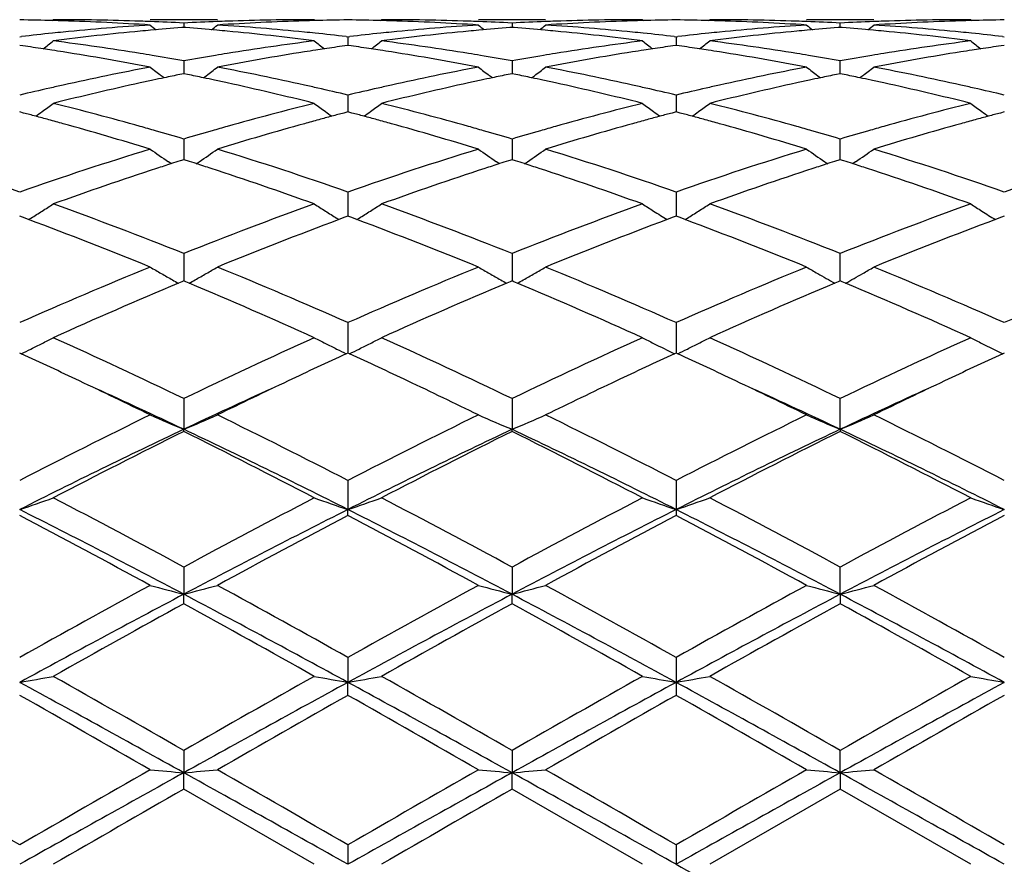
# Model space of a CAD drawing. Units: inches. Extents: x 7.8 to 14.3, y 2.51 to 12.45.
# Drawn here: x 11.72 to 12.01, y 9.37 to 9.62 of the extents above; entities that cross this region are included whole.
import ezdxf

# ---------------------------------------------------------------- set-up
doc = ezdxf.new("R2010")
doc.units = ezdxf.units.IN
doc.header["$LTSCALE"] = 1.21
doc.header["$MEASUREMENT"] = 0
doc.layers.get('0').update_dxf_attribs({"linetype": 'CONTINUOUS'})

msp = doc.modelspace()

# ---------------------------------------------------------------- linework, layer by layer
at = {"color": 7, "linetype": 'CONTINUOUS'}
for p, q in [((11.7251010053, 9.6218042477), (11.7254369275, 9.6220818601)), ((11.7740214432, 9.6220818604), (11.754112194, 9.6220818604)), ((11.764066548, 9.6198008229), (11.763446307, 9.6197523067)), ((11.764066548, 9.6210877109), (11.7640665589, 9.6198015585)), ((11.764686965, 9.61975229), (11.764066548, 9.6198008229)), ((11.803032052, 9.6218042454), (11.8026961051, 9.6220818604)), ((11.8222684674, 9.6218042612), (11.8226043886, 9.62208186)), ((11.8711902003, 9.6220818604), (11.8512792003, 9.6220818604)), ((11.8612345845, 9.6198007517), (11.8606142438, 9.6197522264)), ((11.8612345845, 9.6210877581), (11.8612345895, 9.6198014879)), ((11.8618550064, 9.6197522187), (11.8612345845, 9.6198007517)), ((11.8998642463, 9.6220818604), (11.9002001887, 9.6218042485)), ((11.9194364879, 9.6218042485), (11.9197724302, 9.6220818604)), ((11.9683574763, 9.6220818604), (11.9484464763, 9.6220818604)), ((11.958402092, 9.6198007517), (11.9577816702, 9.6197522187)), ((11.9584020871, 9.6198014879), (11.958402092, 9.6210877581)), ((11.9590224328, 9.6197522264), (11.958402092, 9.6198007517)), ((11.9970322879, 9.62208186), (11.9973682092, 9.6218042612)), ((11.7154827403, 9.6170282235), (11.7160106784, 9.6170890149)), ((11.8121224627, 9.6170889453), (11.8126504558, 9.6170281426)), ((11.8126504555, 9.6170281421), (11.8126504381, 9.6144710383)), ((11.8126504558, 9.6170281426), (11.8131784332, 9.6170889405)), ((11.9092903388, 9.6170889424), (11.9098183383, 9.6170281391)), ((11.9098183383, 9.6170281391), (11.9103463377, 9.6170889423)), ((11.9098198881, 9.6170283179), (11.9098185627, 9.6144710119)), ((12.0064582434, 9.6170889405), (12.0069862208, 9.6170281426)), ((11.7164278195, 9.6143364612), (11.7154827403, 9.6144706444)), ((11.8126504555, 9.6144707434), (11.8117051878, 9.6143365241)), ((11.8135955765, 9.6143365516), (11.8126504555, 9.6144707434)), ((11.9098183383, 9.6144707476), (11.9088731257, 9.6143365365)), ((11.9107635508, 9.6143365365), (11.9098183383, 9.6144707476)), ((12.0069862211, 9.6144707434), (12.0060411001, 9.6143365516)), ((11.764066548, 9.6098884055), (11.7640665773, 9.6060925554)), ((11.8612345845, 9.6098885687), (11.8612345977, 9.6060923728)), ((11.9584020812, 9.6067615544), (11.958402092, 9.6098885687)), ((11.7582486515, 9.6048614726), (11.757408748, 9.6055032484)), ((11.764066548, 9.606092272), (11.7629363958, 9.6058618761)), ((11.7651968931, 9.605861823), (11.764066548, 9.606092272)), ((11.7698846838, 9.6048613567), (11.7707247461, 9.6055032287)), ((11.8554160764, 9.604861156), (11.8545763251, 9.6055028118)), ((11.8612345845, 9.606092086), (11.8601042932, 9.6058616581)), ((11.8623649666, 9.6058616332), (11.8612345845, 9.606092086)), ((11.8670531908, 9.6048611012), (11.8678930711, 9.6055028453)), ((11.9517436054, 9.6055028453), (11.9525834858, 9.6048611012)), ((11.958402092, 9.606092086), (11.95727171, 9.6058616332)), ((11.9584020789, 9.6060923728), (11.9584020812, 9.6067615544)), ((11.9595323834, 9.6058616581), (11.958402092, 9.606092086)), ((11.9650603514, 9.6055028118), (11.9642206002, 9.604861156)), ((11.8126504555, 9.5997578464), (11.8126504237, 9.5947715409)), ((11.9098198881, 9.5997582091), (11.9098181587, 9.5947715722)), ((11.7166540803, 9.5944629525), (11.7154827403, 9.5947711034)), ((11.8126504555, 9.5947712872), (11.8114789392, 9.5944630674)), ((11.8138218279, 9.5944631205), (11.8126504555, 9.5947712872)), ((11.9098183383, 9.5947712949), (11.908646876, 9.5944630902)), ((11.9109898006, 9.5944630902), (11.9098183383, 9.5947712949)), ((12.0069862211, 9.5947712872), (12.0058148486, 9.5944631205)), ((11.764066548, 9.586764487), (11.7640665935, 9.5806494889)), ((11.8612345845, 9.586764758), (11.8612346049, 9.5806492057)), ((11.9584020812, 9.5835055357), (11.958402092, 9.586764758)), ((11.9584020717, 9.5806492057), (11.9584020812, 9.5835055357)), ((11.7603829074, 9.5794498463), (11.7594963479, 9.580050121)), ((11.764066548, 9.5806494619), (11.7629893781, 9.5803059361)), ((11.7651438947, 9.5803058593), (11.764066548, 9.5806494619)), ((11.7677503316, 9.5794497365), (11.7686367309, 9.5800498773)), ((11.8575505484, 9.5794494266), (11.8566639622, 9.580049714)), ((11.8612345845, 9.5806491705), (11.8601572843, 9.5803055985)), ((11.8623119677, 9.5803055627), (11.8612345845, 9.5806491705)), ((11.8649186783, 9.5794493751), (11.8658052024, 9.5800496097)), ((11.9538314741, 9.5800496097), (11.9547179983, 9.5794493751)), ((11.958402092, 9.5806491705), (11.9573247089, 9.5803055627)), ((11.9594793922, 9.5803055985), (11.958402092, 9.5806491705)), ((11.9629727144, 9.580049714), (11.9620861282, 9.5794494266)), ((11.8126504555, 9.5710709261), (11.8126504104, 9.563905207)), ((11.9098198881, 9.5710714575), (11.9098183776, 9.5639052188)), ((11.7163471531, 9.5635845771), (11.7154827403, 9.5639049939)), ((11.7181212236, 9.5629245841), (11.7163471531, 9.5635845771)), ((11.7181233351, 9.5629088431), (11.7188222257, 9.5633429059)), ((11.8100098829, 9.562909034), (11.8093107051, 9.5633432462)), ((11.8117858818, 9.5635847533), (11.8100119938, 9.5629247772)), ((11.8126504555, 9.5639052532), (11.8117858818, 9.5635847533)), ((11.8135149031, 9.563584816), (11.8126504555, 9.5639052532)), ((11.8152888243, 9.5629248586), (11.8135149031, 9.563584816)), ((11.815290925, 9.5629091062), (11.8159899619, 9.5633432459)), ((11.9089538197, 9.5635847857), (11.9071799836, 9.5629248289)), ((11.9098183383, 9.5639052642), (11.9089538197, 9.5635847857)), ((11.9106828569, 9.5635847857), (11.9098183383, 9.5639052642)), ((11.912456693, 9.5629248289), (11.9106828569, 9.5635847857)), ((11.9124587951, 9.5629090799), (11.9131576678, 9.5633431102)), ((12.0061217735, 9.563584816), (12.0043478522, 9.5629248586)), ((12.0069862211, 9.5639052532), (12.0061217735, 9.563584816)), ((11.764066548, 9.5528754852), (11.7640666093, 9.5447479596)), ((11.8612345845, 9.5528758504), (11.8612346119, 9.5447475773)), ((11.9584020703, 9.5464227986), (11.958402092, 9.5528758504)), ((11.7635112391, 9.5445162105), (11.7624893898, 9.5440885732)), ((11.764066548, 9.5447482014), (11.7635112391, 9.5445162105)), ((11.7646220007, 9.5445161367), (11.764066548, 9.5447482014)), ((11.76564379, 9.5440884991), (11.7646220007, 9.5445161367)), ((11.8606791937, 9.5445157911), (11.859657252, 9.5440881103)), ((11.8612345845, 9.5447478192), (11.8606791937, 9.5445157911)), ((11.8617900412, 9.5445157573), (11.8612345845, 9.5447478192)), ((11.8628119522, 9.5440880776), (11.8617900412, 9.5445157573)), ((11.9578466353, 9.5445157573), (11.9568247244, 9.5440880776)), ((11.958402092, 9.5447478192), (11.9578466353, 9.5445157573)), ((11.9584020647, 9.5447475658), (11.9584020703, 9.5464227986)), ((11.9589574828, 9.5445157911), (11.958402092, 9.5447478192)), ((11.9599794246, 9.5440881103), (11.9589574828, 9.5445157911)), ((11.8126504555, 9.532405863), (11.8126503967, 9.5234201916)), ((11.9098198881, 9.5324065366), (11.9098183438, 9.5234202059)), ((11.7159575328, 9.5232018029), (11.7154827403, 9.5234200715)), ((11.8126504555, 9.5234203934), (11.8121755874, 9.5232020741)), ((11.8131252609, 9.5232021137), (11.8126504555, 9.5234203934)), ((11.9098183383, 9.523420407), (11.9093435284, 9.5232021152)), ((11.9102931482, 9.5232021152), (11.9098183383, 9.523420407)), ((12.0069862211, 9.5234203934), (12.0065114156, 9.5232021137)), ((11.764066548, 9.5099207361), (11.7640666212, 9.5008332869)), ((11.8612345845, 9.5099211772), (11.861234617, 9.500832894)), ((11.9584020595, 9.500832894), (11.958402092, 9.5099211772)), ((11.764066548, 9.5001887296), (11.7640666212, 9.5008332869)), ((11.8612345845, 9.5001882756), (11.861234617, 9.500832894)), ((11.9584020595, 9.500832894), (11.958402092, 9.5001882756)), ((11.8126504555, 9.4857014851), (11.8126503937, 9.4770817021)), ((11.9098198881, 9.485702267), (11.9098183383, 9.4770817253)), ((11.8126504555, 9.4753467875), (11.8126503937, 9.4770817021)), ((11.9098183383, 9.4770817253), (11.9098198881, 9.4753459882)), ((11.764066548, 9.4600541702), (11.7640666212, 9.4520091848)), ((11.8612345845, 9.4600546651), (11.861234617, 9.4520089409)), ((11.9584020595, 9.4520089409), (11.958402092, 9.4600546651)), ((11.764066548, 9.4492054444), (11.7640666212, 9.4520091848)), ((11.8612345845, 9.4492049415), (11.861234617, 9.4520089409)), ((11.9584020595, 9.4520089409), (11.958402092, 9.4492049415)), ((11.8126504555, 9.4332997447), (11.8126503937, 9.4259319145)), ((11.9098198881, 9.4333005957), (11.9098183383, 9.4259319264)), ((11.8126504555, 9.4220950471), (11.8126503937, 9.4259319145)), ((11.9098183383, 9.4259319264), (11.9098198881, 9.4220941871)), ((11.764066548, 9.4057763053), (11.7640666212, 9.3991771929)), ((11.8612345845, 9.4057768292), (11.861234617, 9.3991771102)), ((11.9584020595, 9.3991771102), (11.958402092, 9.4057768292)), ((11.764066548, 9.3943548606), (11.7640666212, 9.3991771929)), ((11.8612345845, 9.3943543341), (11.861234617, 9.3991771102)), ((11.9584020595, 9.3991771102), (11.958402092, 9.3943543341)), ((11.8026961051, 9.3720818604), (11.764066548, 9.3943548606)), ((11.8998642463, 9.3720818604), (11.8612345845, 9.3943543341)), ((11.958402092, 9.3943543341), (11.9197724302, 9.3720818604)), ((11.9970322879, 9.3720818604), (11.958402092, 9.3943543341)), ((11.8126504555, 9.377828284), (11.8126503937, 9.3720818604)), ((11.9098198881, 9.3778291614), (11.9098183383, 9.3720818604))]:
    msp.add_line(p, q, dxfattribs=at)
for centre, radius, start, end in [((11.7055157089, 8.8710817238), 0.7510002183, 88.4804481491, 89.239566665), ((11.7054955016, 8.8702779064), 0.7518042889, 88.2572167436, 88.4805331619), ((11.7254341156, 8.8714759968), 0.7506058636, 88.0336310932, 89.9997853644), ((11.8036185229, 8.8555413554), 0.7665688297, 93.7028366532, 95.6341482771), ((11.7053450918, 8.8663154094), 0.7557695279, 86.3003380598, 88.2549552742), ((11.7253642996, 8.8690627931), 0.7530200419, 87.8088281737, 88.0346224506), ((12.0419971955, 9.970724623), 0.4533520897, 230.5789644813, 230.8627798489), ((11.7253005837, 8.867465523), 0.7546185803, 87.0553279574, 87.8086307951), ((11.8235037731, 8.8559957752), 0.7661141813, 94.4961620693, 95.1866610611), ((11.8028292383, 8.8675743532), 0.7545097256, 92.1913963978, 92.9448483309), ((11.7045596082, 8.8552185986), 0.7668944284, 84.8133614439, 85.503184041), ((11.4862137304, 9.9706421607), 0.4532393081, 309.1362013244, 309.4201075644), ((11.8027647509, 8.8691908099), 0.7528919852, 91.9654716805, 92.1911962053), ((11.8227349987, 8.8674439362), 0.754639898, 91.7435564518, 93.7011337144), ((11.7247095489, 8.8579269192), 0.76417569, 84.3627663315, 86.3001598007), ((11.8027055839, 8.8710513202), 0.7510305403, 90.0007231339, 91.9658285788), ((11.8226379734, 8.8703281349), 0.7517540826, 91.5196016687, 91.7428533245), ((11.8226160506, 8.8711999733), 0.7508819695, 90.7604434842, 91.5196936241), ((11.8026851684, 8.8711769331), 0.7509050036, 88.480407352, 89.2396033466), ((11.8026650148, 8.8703756818), 0.7517065076, 88.2571566619, 88.4804913249), ((11.8226017457, 8.8714017612), 0.7506800993, 88.0337742728, 89.9997982747), ((11.9007740752, 8.8557110504), 0.7663987491, 93.7028014535, 95.6345180831), ((11.8025096385, 8.8662791354), 0.755805885, 86.3003294307, 88.2548283485), ((11.8225349923, 8.8690990805), 0.7529837145, 87.8090022459, 88.034709575), ((12.1391010583, 9.9706471723), 0.453252162, 230.5789134203, 230.8628216398), ((11.8224722104, 8.8675252225), 0.7545588222, 87.0553675297, 87.8088073887), ((11.9206821355, 8.8558842582), 0.7662260922, 94.4962860261, 95.1867522486), ((11.8999959884, 8.86756476), 0.754519287, 92.1912163654, 92.9447131741), ((11.8017202754, 8.8551192151), 0.7669940131, 84.813430766, 85.5032165346), ((11.5834093253, 9.9706019133), 0.4531911744, 309.1367619337, 309.4207175381), ((11.8999327292, 8.8691505328), 0.7529322552, 91.9653501996, 92.1910199151), ((11.9199018987, 8.8674976014), 0.7545862249, 91.7436131226, 93.7012560386), ((11.8218800175, 8.8579756922), 0.7641269082, 84.3626073562, 86.3000518717), ((11.8998739834, 8.8709987332), 0.7510831273, 90.0007427845, 91.9657066789), ((11.919804655, 8.870387256), 0.7516949494, 91.519610484, 91.7429061714), ((11.9197833819, 8.871233023), 0.7508489158, 90.7604348767, 91.5196992531), ((11.8998532947, 8.8712330214), 0.7508489173, 88.4803007481, 89.2395651236), ((11.8998320216, 8.870387257), 0.7516949485, 88.2570938043, 88.480389517), ((11.9197699622, 8.8714222822), 0.7506595782, 88.0337389121, 89.9998116215), ((11.8996743127, 8.8662260234), 0.7558590543, 86.3003924083, 88.2547384055), ((11.9979323379, 8.8558244666), 0.7662849877, 93.7026765884, 95.6346641586), ((11.9197039474, 8.8691505323), 0.7529322556, 87.808980087, 88.0346497973), ((12.2362273516, 9.9706019136), 0.4531911749, 230.579282462, 230.8632380661), ((11.9196406882, 8.86756476), 0.7545192871, 87.0552868259, 87.8087836366), ((12.0178475981, 8.8559314829), 0.7661788513, 94.4964165185, 95.1869361805), ((11.9971644662, 8.8675252225), 0.7545588222, 92.1911926113, 92.9446324703), ((11.8988862725, 8.8550782741), 0.7670349477, 84.8136118119, 85.5033499135), ((11.6805356177, 9.970647173), 0.4532521629, 309.1371783604, 309.4210865793), ((11.9971016843, 8.8690990801), 0.7529837149, 91.9652904137, 92.1909977541), ((12.0170672296, 8.8675369116), 0.7545468711, 91.7435408795, 93.7013013365), ((11.9190410617, 8.8578963424), 0.7642064947, 84.3627109277, 86.2999695365), ((11.9970424476, 8.8709637727), 0.7511180878, 90.0007750152, 91.9656524502), ((12.0169716617, 8.8703756825), 0.7517065068, 91.519508675, 91.7428433334), ((12.0169515081, 8.871176933), 0.7509050036, 90.7603966534, 91.519592648), ((11.8047434971, 8.844206307), 0.7779596347, 95.8688618585, 96.5493170637), ((11.8042852312, 8.8485859631), 0.7735560759, 95.6327139205, 95.8682666773), ((11.8245534184, 8.8449314998), 0.7772281896, 95.4163067569, 97.3266294769), ((11.8238257901, 8.8523742489), 0.7697499897, 95.1861630855, 95.4146806535), ((11.7042973453, 8.8523079726), 0.7698168456, 84.5851122418, 84.8135052742), ((11.7032109614, 8.8416141017), 0.7805655169, 82.6775846104, 84.579798798), ((11.7238750061, 8.848908922), 0.7732320529, 84.1312899553, 84.3668660634), ((11.7235028109, 8.8453110153), 0.776849159, 83.4496812932, 84.1311158234), ((11.9019330727, 8.8440432441), 0.7781240483, 95.8692542913, 96.5495444605), ((11.9014521558, 8.8486390452), 0.7735031614, 95.6330705121, 95.8686294854), ((11.9217447698, 8.8446807283), 0.7774799604, 95.4162537342, 97.3260189472), ((11.9210094798, 8.8522028714), 0.7699219976, 95.1862460654, 95.4146175482), ((11.8014591205, 8.8522208368), 0.7699041324, 84.5852486119, 84.8135740417), ((11.8003902575, 8.8416975046), 0.7804813724, 82.6776164708, 84.5800318116), ((11.8210341314, 8.8488360619), 0.7733054301, 84.1311778313, 84.3667574584), ((11.8206575027, 8.845195361), 0.7769655595, 83.4496882832, 84.1310017035), ((11.9990933291, 8.8441461909), 0.778020903, 95.8694603844, 96.5498496296), ((11.9986025452, 8.8488360618), 0.7733054302, 95.6332425166, 95.8688221687), ((12.0189239763, 8.844585261), 0.777576072, 95.4164138068, 97.3259379073), ((12.018177556, 8.8522208372), 0.769904132, 95.1864259579, 95.4147513847), ((11.8986271968, 8.8522028717), 0.7699219973, 84.5853824474, 84.8137539347), ((11.8975745181, 8.8418382184), 0.7803397391, 82.6774808162, 84.5802464981), ((11.9181845207, 8.8486390449), 0.7735031617, 84.1313705147, 84.3669294886), ((11.9178153911, 8.8450706935), 0.7770905538, 83.4500031569, 84.1311980913), ((11.6034222282, 8.8218476751), 0.8005053027, 81.4489363742, 81.8845712103), ((11.4420342221, 9.9672164394), 0.45144311, 308.4006387444, 308.8858312213), ((11.6237176039, 8.8243374333), 0.7979860404, 80.8080735821, 82.6765792487), ((11.9049102458, 8.8209066689), 0.8014518942, 97.3272426648, 99.1877261811), ((12.0860521832, 9.967181171), 0.4513863859, 231.1159653819, 231.6012334552), ((11.9246885575, 8.822062782), 0.8002892753, 98.1160271851, 98.551766287), ((11.7006417022, 8.8222290856), 0.8001205006, 81.4485591651, 81.8843828107), ((11.5391215666, 9.9673320553), 0.4515834003, 308.3994999503, 308.8845348255), ((11.7208981638, 8.8243784891), 0.7979436498, 80.8084725961, 82.6771363386), ((12.0020952804, 8.8207682113), 0.8015913757, 97.3271781303, 99.1873330962), ((12.1833021119, 9.9672819844), 0.4515162026, 231.1159172087, 231.6010393989), ((12.0218281496, 8.8222596252), 0.8000904142, 98.1160075809, 98.5518442118), ((11.7978085256, 8.8222596149), 0.8000904246, 81.4481557958, 81.8839924208), ((11.6363345646, 9.9672819844), 0.4515162027, 308.3989606008, 308.8840827913), ((11.8180929917, 8.8245691104), 0.7977511692, 80.8081893073, 82.6772994634), ((12.0992875091, 8.820595473), 0.8017657881, 97.3273181542, 99.1870729123), ((12.28051511, 9.9673320554), 0.4515834003, 231.1154651745, 231.6005000497), ((12.1189949743, 8.8222290856), 0.8001205006, 98.1156171893, 98.5514408349), ((11.6028458559, 8.8179955946), 0.8044002639, 81.2638154179, 81.4491360775), ((11.6024322164, 8.8153067394), 0.807120749, 81.0239962646, 81.2637839284), ((11.5995029572, 8.7974996136), 0.825166838, 79.2008206819, 81.0160039112), ((11.6212544096, 8.8085073193), 0.8140063581, 80.5649070076, 80.8149132372), ((11.6202586886, 8.8025369806), 0.8200591585, 79.9002292688, 80.5646602322), ((11.9081388221, 8.8010448791), 0.8215745067, 99.436437139, 100.0996771836), ((11.9068277957, 8.8088504767), 0.8136595867, 99.1854685899, 99.435484254), ((11.9278727699, 8.8018496765), 0.8207518106, 98.9791257519, 100.804105855), ((11.9257462077, 8.8150756226), 0.8073560433, 98.7369064206, 98.9765519672), ((11.9253039002, 8.8179506043), 0.8044472368, 98.5515532152, 98.7368727688), ((11.7000455535, 8.8182450154), 0.8041489246, 81.2633870769, 81.4487657425), ((11.6996172037, 8.815460678), 0.8069660186, 81.0235303732, 81.2633544229), ((11.6966203669, 8.7972387955), 0.8254323298, 79.2008311333, 81.0154094548), ((11.7184687137, 8.8087716517), 0.8137381681, 80.5651407694, 80.8151408902), ((11.7174719753, 8.8027950857), 0.8197972783, 79.9001814398, 80.5648933867), ((12.0052840794, 8.8011503631), 0.8214668233, 99.4360254376, 100.0994011981), ((12.0039890635, 8.808860958), 0.8136482454, 99.1851037722, 99.4350839277), ((12.0250299853, 8.80193809), 0.8206628008, 98.9793604638, 100.8044714234), ((12.0228849239, 8.8152783436), 0.8071512394, 98.7370279245, 98.9767592906), ((12.0224429185, 8.8181513182), 0.8042444626, 98.551631268, 98.7369942538), ((11.7971937583, 8.8181513192), 0.8042444616, 81.2630057529, 81.448368739), ((11.796751754, 8.8152783514), 0.8071512315, 81.0232406952, 81.2629720823), ((11.7937510743, 8.7970315382), 0.8256427683, 79.2010332302, 81.0151348643), ((11.815647613, 8.8088609577), 0.8136482457, 80.5649160763, 80.8148962251), ((11.814642744, 8.8028357961), 0.8197566269, 79.8999068188, 80.5646665494), ((12.1024524239, 8.801123691), 0.8214932288, 99.4357927608, 100.0991324127), ((12.1011679629, 8.8087716515), 0.8137381684, 99.1848591111, 99.4348592306), ((12.1221602108, 8.8021481287), 0.8204495401, 98.9790798923, 100.8046795193), ((12.120019473, 8.8154606776), 0.806966019, 98.7366455771, 98.9764696264), ((12.119591123, 8.8182450154), 0.8041489246, 98.5512342575, 98.7366129231), ((11.9151499404, 8.7643230519), 0.8589603384, 100.8057469081, 102.559930745), ((12.0305414297, 9.9620829082), 0.4491664677, 232.0170362165, 232.5486282428), ((11.4976660105, 9.9620000391), 0.4490557303, 307.4503096945, 307.9820488218), ((11.6143426109, 8.7708993774), 0.8522458584, 77.4330671341, 79.2011030683), ((12.0122421229, 8.7647137513), 0.8585625388, 100.8057303081, 102.5607074974), ((12.1276485345, 9.9620055516), 0.4490686306, 232.0169860259, 232.5487855734), ((11.5948622269, 9.9619571807), 0.4490050503, 307.4507799856, 307.9826526786), ((11.7115177901, 8.7709575712), 0.852187492, 77.4327016253, 79.2007941352), ((12.1093468701, 8.7650191214), 0.8582508605, 100.805451963, 102.561052279), ((12.2247744497, 9.9619571807), 0.4490050503, 232.0173473214, 232.5492200148), ((11.691988142, 9.9620055517), 0.4490686307, 307.4512144262, 307.9830139741), ((11.808636087, 8.7707177439), 0.852432249, 77.4329815231, 79.2005806738), ((11.9345743235, 8.766847945), 0.8563900717, 101.5615362289, 101.8816801339), ((11.5935470819, 8.766841052), 0.8563991545, 78.1176326195, 78.4377765712), ((12.0318086253, 8.7665361291), 0.856708656, 101.5617105556, 101.8817669448), ((11.690670478, 8.7666079552), 0.8566362901, 78.1178870162, 78.4379712891), ((12.1289661985, 8.7666079552), 0.8566362901, 101.5620287109, 101.8821129838), ((11.7878280514, 8.7665361297), 0.8567086554, 78.1182330551, 78.4382894445), ((11.9192126655, 8.7458734882), 0.8778518713, 102.55689222, 102.8217238556), ((11.9408893452, 8.7379248421), 0.8859948024, 102.3632806894, 104.0740496261), ((11.936782077, 8.7564453774), 0.8670243606, 102.1070504554, 102.3602012511), ((11.9357288474, 8.7613532724), 0.8620047267, 101.8815792892, 102.1070220961), ((11.5923606534, 8.7611948783), 0.8621686335, 77.8923208762, 78.1177361735), ((11.5912778395, 8.7561494006), 0.867328995, 77.6393193642, 77.8922918177), ((11.5854332939, 8.7301977988), 0.8939301494, 75.933832665, 77.6294658285), ((11.609051006, 8.7465157145), 0.8771967082, 77.1772815437, 77.4422484385), ((12.0163977346, 8.7458450861), 0.8778833423, 102.5576210225, 102.8224356725), ((12.0381694777, 8.7373998907), 0.8865313951, 102.363078254, 104.0728626308), ((12.034041769, 8.7560139635), 0.8674652086, 102.1070592116, 102.3599999434), ((12.0329764604, 8.7609781496), 0.8623880021, 101.8816650136, 102.1070306561), ((11.6894926745, 8.7610027027), 0.8623639488, 77.892611374, 78.1179898054), ((11.6884181372, 8.7559956619), 0.8674849924, 77.6396914771, 77.8925826122), ((11.6826660705, 8.7304526073), 0.8936672721, 75.9338819071, 77.6300087547), ((11.7061596648, 8.746268248), 0.877451152, 77.177080474, 77.4419938814), ((12.113477012, 8.7462682472), 0.8774511529, 102.5580061212, 102.8229195259), ((12.1354016814, 8.7371322832), 0.8868065724, 102.3634297936, 104.0726795445), ((12.1312185393, 8.755995662), 0.8674849923, 102.1074173857, 102.3603085229), ((12.130144002, 8.7610027033), 0.8623639482, 101.8820101945, 102.1073886239), ((11.7866602162, 8.7609781494), 0.8623880023, 77.892969344, 78.1183349864), ((11.7855949076, 8.7560139635), 0.8674652086, 77.6400000556, 77.8929407885), ((11.7799192569, 8.7308095048), 0.8933003822, 75.9336157933, 77.6304433208), ((11.8032389419, 8.7458450858), 0.8778833426, 77.1775643276, 77.4423789797), ((11.9216671317, 8.7351586708), 0.8888442087, 102.8227198842, 103.4130286815), ((11.6069900243, 8.7374781493), 0.8864662937, 76.5851345457, 77.1770339683), ((12.0189721251, 8.7346074092), 0.8894121154, 102.8234799493, 103.4133956509), ((11.7040806129, 8.7371515822), 0.8868018759, 76.5851718216, 77.1768309498), ((12.1161172493, 8.7347436478), 0.8892743069, 102.8239915463, 103.4140056823), ((11.8012114426, 8.7369541128), 0.8870025608, 76.5858030849, 77.1773213148), ((11.4581084943, 9.9560062309), 0.4473448096, 306.1726258292, 306.6974322487), ((11.4987152375, 8.6925433025), 0.9327545097, 74.2954992228, 75.9323813625), ((12.0312571825, 8.6856005054), 0.9399361881, 104.0735107267, 105.6979348818), ((12.0699881743, 9.9559805331), 0.4473024743, 233.3043354083, 233.8291645853), ((11.5551995657, 9.9561253376), 0.4474859595, 306.171554827, 306.6961611363), ((11.5959505938, 8.6927455266), 0.9325418475, 74.2961049645, 75.9334077166), ((12.1284893219, 8.68533581), 0.9402085008, 104.0733713091, 105.697318863), ((12.1672342242, 9.956084448), 0.4474323509, 233.3042876481, 233.8289943257), ((11.6524024524, 9.956084448), 0.4474323508, 306.1710056745, 306.695712352), ((11.6932323325, 8.6931798063), 0.9320929561, 74.2956109647, 75.9336988617), ((12.2257547585, 8.6849628059), 0.9405939922, 104.0736009846, 105.6968863291), ((12.264437111, 9.9561253378), 0.4474859597, 233.3038388638, 233.8284451733), ((11.4778896742, 8.689273534), 0.9361497343, 74.998158765, 75.2234890393), ((11.4760673072, 8.68247498), 0.9431882964, 74.7523323919, 74.9981314355), ((11.4584533245, 9.9555355337), 0.4467613171, 305.8672947115, 306.1725557255), ((12.052091097, 8.68245625), 0.9432129974, 105.0030487685, 105.248849285), ((12.0696531198, 9.9555232214), 0.446735557, 233.8292381202, 234.134557929), ((12.0501355472, 8.6897510502), 0.9356606279, 104.777584292, 105.0030193153), ((11.5752809978, 8.6901455253), 0.935249721, 74.9975777433, 75.2231106739), ((11.5733837962, 8.6830680857), 0.9425770346, 74.7515936619, 74.9975491689), ((11.5555444174, 9.9556545922), 0.4469024154, 305.8663039061, 306.1714847715), ((12.1491449147, 8.6828877444), 0.9427666896, 105.0031315223, 105.2490427316), ((12.1669419877, 9.9556855083), 0.446937826, 233.8290529738, 234.1341921129), ((12.1471864821, 8.6901932544), 0.9352032291, 104.7775631092, 105.0031019846), ((11.6724501871, 8.690193226), 0.9352032584, 74.9968980257, 75.222436894), ((11.6704917603, 8.6828877376), 0.9427666965, 74.7509572805, 74.9968684881), ((11.6526946892, 9.9556855079), 0.4469378254, 305.8658078867, 306.1709470266), ((12.2462528803, 8.6830680858), 0.9425770345, 105.0024508311, 105.2484063381), ((12.2640922594, 9.9556545926), 0.4469024159, 233.8285152291, 234.1336960936), ((12.2443556788, 8.6901455251), 0.9352497212, 104.7768893261, 105.0024222567), ((11.474021918, 8.6749731818), 0.9509639374, 74.4872534201, 74.7523037698), ((11.463880476, 8.6391733158), 0.9881720255, 72.9200606309, 74.4758179092), ((11.4896118974, 8.659505798), 0.9670228131, 74.0298058084, 74.3061016534), ((12.0383500879, 8.660150409), 0.9663561331, 105.6945213091, 105.970930394), ((12.0618260069, 8.6474769), 0.9795218016, 105.5173579668, 107.0868827292), ((12.0542898147, 8.6743927504), 0.9515708909, 105.2488800409, 105.5137038145), ((11.5712518957, 8.6752493962), 0.9506811635, 74.4864416599, 74.7515637293), ((11.5608621044, 8.6385683553), 0.9888047513, 72.9200883528, 74.4748344545), ((11.5869546608, 8.6601056341), 0.96639831, 74.0300391732, 74.3064424536), ((12.1354818564, 8.6602450258), 0.966255379, 105.6939565403, 105.9703628551), ((12.1589608131, 8.6476200946), 0.9793749521, 105.5177408536, 107.0874456003), ((12.1513472645, 8.6748110367), 0.9511382815, 105.249073622, 105.5140396947), ((11.6682894165, 8.674811052), 0.9511382656, 74.4859603112, 74.7509263901), ((11.657898405, 8.6381235232), 0.9892684327, 72.9204040388, 74.4744095055), ((11.6841548204, 8.6602450263), 0.9662553784, 74.0296371493, 74.3060434583), ((12.2326820157, 8.6601056342), 0.9663983099, 105.6935575414, 105.9699608268), ((12.2559898913, 8.6480896551), 0.9788855125, 105.5172877769, 107.0877894115), ((12.2483847806, 8.6752493972), 0.9506811625, 105.2484362706, 105.5135583358), ((11.4862222224, 8.6476718207), 0.9793326834, 73.5183766779, 74.02963718), ((12.042696484, 8.6450249733), 0.9820936577, 105.9719148058, 106.4817633027), ((11.5835528713, 8.6482292021), 0.9787523296, 73.5182522408, 74.0298694866), ((12.1397740946, 8.6453075171), 0.9817973287, 105.971335576, 106.4813765939), ((11.6807219529, 8.6482604207), 0.9787219474, 73.5178220646, 74.0294657698), ((12.2369351567, 8.6453037753), 0.981799088, 105.9709243543, 106.4809539184), ((11.3670602529, 8.575737695), 1.054555337, 70.7070937775, 72.9163770227), ((12.0699952852, 8.5571857987), 1.0740776011, 107.1034025178, 109.2725581021), ((12.0104402087, 9.949720341), 0.4467984925, 234.9914140766, 235.8300962207), ((11.5177444422, 9.9496596563), 0.4467195204, 304.1687725806, 305.0077055025), ((11.4640932737, 8.5753419283), 1.0549731499, 70.7072865255, 72.9157094368), ((12.1671132177, 8.5573745213), 1.0738827923, 107.1038613251, 109.2733785757), ((12.1075543332, 9.949644248), 0.4467058292, 234.9913654878, 235.8303203154), ((11.6149390687, 9.9496147741), 0.4466679176, 304.1692039687, 305.0082903493), ((11.5612209628, 8.5752417786), 1.0550809453, 70.7070231061, 72.9151754066), ((12.2640713482, 8.5580288313), 1.0731959096, 107.1034630484, 109.2743384389), ((12.2046976077, 9.9496147739), 0.4466679174, 234.9917096506, 235.8307960313), ((11.7120823433, 9.9496442481), 0.4467058293, 304.1696796847, 305.008634512), ((11.6582003636, 8.5746524905), 1.055699424, 70.7079352495, 72.9148248496), ((12.3611254338, 8.5583525947), 1.07285274, 107.1026949828, 109.2743090548), ((12.0840803509, 8.575461291), 1.0548991679, 107.8695234687, 108.1209406122), ((12.081256791, 8.5842102152), 1.045705901, 107.7194550327, 107.8693736635), ((11.446851124, 8.584190524), 1.0457323028, 72.1296351572, 72.2795486091), ((11.4439421736, 8.5751775497), 1.0552030837, 71.8781225364, 72.1294808316), ((12.181483008, 8.5747399014), 1.0556574604, 107.8696559075, 108.1209183504), ((12.1786274355, 8.5835879533), 1.0463600247, 107.7196649313, 107.869504589), ((11.543875496, 8.5837210228), 1.0462229837, 72.1300151434, 72.2798733854), ((11.5409925445, 8.574788395), 1.0556093164, 71.8785829908, 72.1298623325), ((12.2786441323, 8.5747883944), 1.055609317, 107.8701376676, 108.1214170091), ((12.2757611811, 8.5837210213), 1.0462229852, 107.7201266148, 107.8699848566), ((11.6410092406, 8.5835879517), 1.0463600264, 72.1304954112, 72.2803350686), ((11.6381536683, 8.5747399005), 1.0556574613, 71.8790816497, 72.1303440923), ((12.0968494809, 8.536768814), 1.0956440883, 108.1262498693, 109.8153604779), ((11.4258302415, 8.5208919369), 1.1124295412, 70.1976026167, 71.8611997627), ((12.1943404926, 8.5357785837), 1.0966853679, 108.1262420289, 109.813725993), ((11.5231586455, 8.5213316901), 1.1119614988, 70.1976957498, 71.8619605023), ((12.2916662155, 8.5353298866), 1.0971609501, 108.1268133423, 109.8135304057), ((11.6205538754, 8.5219824449), 1.111272259, 70.1973500009, 71.8626819773), ((11.4812241702, 9.9451402264), 0.4496910108, 302.3939204939, 302.8927299914), ((11.3159690147, 8.4306770631), 1.2083545412, 68.2330108195, 70.1923190745), ((12.2197318282, 8.410743348), 1.2296733981, 109.8246992157, 111.7500329565), ((12.0468817598, 9.9451226938), 0.4496615702, 237.108956568, 237.6077751467), ((11.5783206527, 9.9452674597), 0.4498363935, 302.3929036878, 302.8915204341), ((11.4134874939, 8.4315562643), 1.2074084107, 68.2329896947, 70.1938527941), ((12.3169217997, 8.4106541485), 1.2297647149, 109.8242465908, 111.7494358823), ((12.1440475846, 9.9451173642), 0.449655837, 237.1088356406, 237.6076888306), ((11.6755113021, 9.9452388059), 0.4498000554, 302.3923911432, 302.8910843858), ((11.5109138995, 8.4322531694), 1.2066651877, 68.2321351167, 70.1941824102), ((12.4142589771, 8.410192006), 1.2302568296, 109.8243575798, 111.7487999315), ((12.2412489859, 9.9451628053), 0.4497121101, 237.1084106661, 237.6071652124), ((11.4807229997, 9.9459318294), 0.4506279239, 301.8955305538, 302.3938047268), ((12.0473981668, 9.9459385753), 0.4506271466, 237.6079052528, 238.1061697219), ((11.5778195464, 9.9460589916), 0.4507732123, 301.8946956577, 302.3927880253), ((12.1446278145, 9.9460313266), 0.4507384237, 237.6076476328, 238.210363112), ((11.6749608209, 9.9461082463), 0.4508291109, 301.8942311445, 302.3922708984), ((12.2417721436, 9.945986964), 0.4506882922, 237.6071356654, 238.2099341023), ((11.2731277168, 8.3712342744), 1.2720632906, 67.7831141625, 69.5236783955), ((12.2470719245, 8.3915642405), 1.2502427324, 110.4616319282, 112.2325620275), ((11.3699224061, 8.3703237234), 1.2730470196, 67.7830968726, 69.5222955815), ((12.3440491975, 8.3920823193), 1.2496907186, 110.4617423369, 112.2334228467), ((11.4667236365, 8.369403407), 1.2740374178, 67.7835067652, 69.5213280562), ((12.4408465778, 8.3930128121), 1.2486894466, 110.4607402291, 112.2338673169), ((12.3012485116, 8.2106307647), 1.44575647, 112.2372675897, 113.9012874588), ((11.9854944055, 9.9444308838), 0.4582741478, 239.675344405, 240.151673645), ((11.9864743737, 9.9461420418), 0.4602460496, 240.1518829898, 240.6270135243), ((11.5416960276, 9.9460930028), 0.4601851597, 299.3719615278, 299.8471692695), ((11.5427048603, 9.944331609), 0.45815532, 299.8473703392, 300.323839555), ((11.2406693872, 8.2430352423), 1.4105456184, 66.0773222899, 67.7828718631), ((12.3982958701, 8.2109618584), 1.4454047218, 112.2378443949, 113.9022481934), ((12.0826116906, 9.9443451733), 0.4581750602, 239.6752997727, 240.1518143111), ((12.0835945133, 9.9460613202), 0.4601527098, 240.1520239815, 240.6272975615), ((11.6388946798, 9.9460330683), 0.4601183309, 299.3722752032, 299.8475903264), ((11.639897957, 9.9442814022), 0.4580996935, 299.8477904262, 300.3243822673), ((11.3377213792, 8.2427925442), 1.410814449, 66.0770166791, 67.7822087646), ((12.4949142643, 8.2122731937), 1.443983197, 112.2373770307, 113.9033975255), ((12.1795853562, 9.9440166884), 0.4577937653, 239.6754584867, 240.1523688203), ((12.1808032727, 9.94613888), 0.4602406036, 240.1523491841, 240.8785685415), ((11.7359808213, 9.9461672279), 0.4602750986, 299.1218970511, 299.8480375862), ((11.7371669086, 9.9441002104), 0.4578919568, 299.8480383791, 300.3248475367), ((11.4343907757, 8.2416014595), 1.4121053618, 66.0781259275, 67.7817814842), ((12.5917730088, 8.2129688988), 1.4432219133, 112.2364373704, 113.9033684766), ((12.3289213328, 8.1926603219), 1.4653339089, 112.7403018021, 114.3205285238), ((11.9872340357, 9.9474911283), 0.4617943133, 240.6269780007, 240.8771539962), ((11.1848993408, 8.1597908153), 1.5011809327, 65.6983560663, 67.2408396265), ((11.5409338887, 9.9474465709), 0.4617385438, 299.1217664958, 299.3719955921), ((12.4268789057, 8.1907928973), 1.4673610115, 112.7405610954, 114.318611797), ((12.0843559029, 9.947413491), 0.4617045087, 240.6272619818, 240.8774782466), ((11.2823736198, 8.1604584689), 1.5004464508, 65.6985181594, 67.2417496622), ((11.638136452, 9.9473796734), 0.4616637287, 299.1220523944, 299.3723090726), ((12.524343669, 8.190128723), 1.4680884463, 112.7412421624, 114.318490016), ((11.3800467279, 8.1616007319), 1.4991975467, 65.698144748, 67.2426823596), ((11.506832254, 9.9518045141), 0.4769035523, 296.8381005616, 297.2828405936), ((11.0276549483, 7.9828484901), 1.6953618163, 64.2548889995, 65.695689323), ((12.5173277214, 7.9467576104), 1.7351891403, 114.3208834609, 115.7286099165), ((12.0212848227, 9.9518010471), 0.4768931571, 242.7186722124, 243.1634033455), ((11.6039347423, 9.9519501134), 0.4770627369, 296.8371951234, 297.2817602319), ((11.1257656306, 7.9848082098), 1.693187569, 64.254822193, 65.6974840925), ((12.6145443032, 7.9466112408), 1.7353424702, 114.320350559, 115.7279496038), ((12.1182732226, 9.9514472619), 0.4764963384, 242.7183820748, 243.1635086345), ((11.7011193269, 9.9519251698), 0.477032985, 296.8367417434, 297.2813675475), ((11.2236126687, 7.986284475), 1.6915626788, 64.2538342182, 65.697865619), ((12.7121532521, 7.9456444572), 1.736405041, 114.3204700631, 115.7272236514), ((12.2154649999, 9.9514862944), 0.4765419089, 242.7179968271, 243.163047818), ((11.5038796427, 9.9577050745), 0.4835016675, 296.0166448684, 296.3948050698), ((11.5053446753, 9.9547496797), 0.4802030804, 296.3949871953, 296.8378247587), ((12.0227785038, 9.9547587865), 0.4802066597, 243.1636963989, 243.606523683), ((12.0242751262, 9.9577780331), 0.4835764856, 243.6067058237, 243.9848278249), ((11.6009826192, 9.9578499006), 0.4836599421, 296.0160284821, 296.3940642138), ((11.6024472811, 9.9548951595), 0.4803621054, 296.3942461425, 296.836919564), ((12.1203584237, 9.9555705352), 0.4811168844, 243.1636054794, 243.98560204), ((11.6980884923, 9.957982326), 0.4838061474, 296.0157497432, 296.3936462222), ((11.6995913847, 9.9549504022), 0.4804221786, 296.3938330245, 296.836459914), ((12.2174946811, 9.9554997417), 0.4810393931, 243.1631441937, 243.9852895129), ((10.99727629, 7.9609062747), 1.7196714937, 64.6637590213, 65.2968039741), ((12.5233604314, 7.9770793866), 1.7018458353, 114.7014639491, 115.3410522186), ((11.0949076576, 7.9619752763), 1.7185068414, 64.6625792066, 65.2959566112), ((12.6197058159, 7.9788640385), 1.6998807824, 114.7014127465, 115.3416814656), ((11.1911922027, 7.960142315), 1.7205412256, 64.6621627248, 65.2947429496), ((12.7163011265, 7.9800318891), 1.6985805179, 114.7003282238, 115.3411359584), ((10.9338320827, 7.8274101595), 1.8674765606, 63.9442682913, 64.6571719669), ((12.584175122, 7.8484412865), 1.8441349039, 115.3381021145, 116.0600989973), ((11.0295240624, 7.8243892637), 1.8708383326, 63.9443233703, 64.6560187777), ((12.6812909359, 7.8486026973), 1.8439666447, 115.3387297605, 116.0608245064), ((11.1257682859, 7.8224684161), 1.8729694055, 63.9447663572, 64.6556793872), ((12.7775048406, 7.8505864823), 1.8417657149, 115.3383640255, 116.0612938265), ((10.975076537, 7.834535158), 1.8436525724, 64.6625033827, 65.5574710361), ((12.5548015506, 7.830733301), 1.8478354071, 114.4429611351, 115.3359460575), ((11.1525554975, 7.7982061212), 1.8837002439, 64.6719901129, 65.5480298292), ((12.7636346435, 7.7995453711), 1.8822270718, 114.4518462743, 115.3285569739), ((12.7068510758, 7.5586394081), 2.1671134752, 116.080593525, 117.2233449985), ((11.962842871, 9.9794575015), 0.518259719, 246.2496025428, 247.446519241), ((11.5653235695, 9.9793992129), 0.5181931552, 292.5525627234, 293.7496733277), ((10.854407304, 7.6246947757), 2.0932214196, 62.755798512, 63.9388848836), ((12.8037041921, 7.5593368553), 2.1663490476, 116.0812466232, 117.2243888543), ((12.0599686504, 9.9793631199), 0.5181567265, 246.2495718878, 247.4468442067), ((11.6625205013, 9.979324687), 0.5181135935, 292.5527517241, 293.7501406567), ((10.9512451202, 7.6240801372), 2.0939189576, 62.7554678228, 63.9381388632), ((12.8993645402, 7.5623716876), 2.1629607342, 116.0807372242, 117.2256560898), ((12.1561140268, 9.9769810164), 0.5155647937, 246.2468994665, 247.4502081527), ((11.7606666282, 9.9770277819), 0.5156169819, 292.5502070179, 293.7533768876), ((11.047053694, 7.6213416424), 2.0969759369, 62.7567015116, 63.9376630109), ((12.6903064707, 7.5446582373), 2.1643800691, 115.3373388315, 116.7689671971), ((12.7403832321, 7.5316726911), 2.1973278456, 116.3798400615, 117.5097959824), ((10.7518584476, 7.4610671788), 2.2765284837, 62.5098230053, 63.6004650243), ((10.8357086619, 7.5403160137), 2.1692110269, 63.2327474735, 64.6611790067), ((12.7886689271, 7.5421544092), 2.1671538492, 115.3375561705, 116.7673498615), ((12.8396836049, 7.5274023563), 2.2021005356, 116.3801808742, 117.5076957166), ((10.8498204269, 7.4625763936), 2.2748232415, 62.510013356, 63.6014701309), ((10.9332240303, 7.5409943617), 2.1684489207, 63.2328716519, 64.6617991894), ((12.9240720677, 7.4639608963), 2.2541885679, 115.3653772717, 116.739951887), ((12.9376086315, 7.525939722), 2.2037474443, 116.3809283464, 117.5075881666), ((10.993632741, 7.4657838256), 2.2521555338, 63.2596333609, 64.6354606071), ((10.9483473271, 7.4652222581), 2.2718488772, 62.5096128098, 63.6025105993), ((11.5270956539, 10.0333040421), 0.5872590586, 288.7107203904, 289.7392837058), ((10.4688268591, 7.0658254604), 2.7221272867, 61.587316222, 62.5077931765), ((13.1031735854, 6.983161525), 2.8157068088, 117.5075423746, 118.3974256799), ((12.0010394984, 10.0333467296), 0.5872999537, 250.2619281696, 251.2904098463), ((11.6242037914, 10.0334948572), 0.5874586974, 288.7102674279, 289.7384441245), ((10.568867325, 7.0711457124), 2.7160815737, 61.5872146469, 62.5097463568), ((13.2004731887, 6.9828471464), 2.8160463648, 117.5069604691, 118.3967336369), ((12.0970715409, 10.0300817454), 0.5838431161, 250.258659838, 251.2932121754), ((11.7213433597, 10.0335854692), 0.5875536014, 288.7100545858, 289.7380734008), ((10.6680747125, 7.0750225813), 2.7117010873, 61.586146924, 62.51015897), ((13.2989809759, 6.9802874517), 2.8189354682, 117.5070840956, 118.3959549007), ((12.1942288217, 10.0300419847), 0.5838020576, 250.2583357998, 251.2929526479), ((10.450985884, 6.9671847842), 2.8104329425, 62.1462331279, 63.2608382455), ((13.079777836, 6.962123281), 2.8161370376, 116.740626003, 117.8529713658), ((10.5476200662, 6.9661874911), 2.8115638831, 62.1461082142, 63.2602733643), ((13.1764038381, 6.963202647), 2.8149292794, 116.7406599891, 117.8534841889), ((10.5755093629, 6.8319743635), 2.9625957195, 62.1742502017, 63.2316056203), ((13.3396866273, 6.8350613184), 2.9591150562, 116.7675054093, 117.8261130122), ((10.3201485641, 6.8243776214), 2.9957625123, 61.4018187622, 62.239979504), ((13.156073425, 6.9213513908), 2.8857716059, 117.7447460485, 118.6148495361), ((10.4145196268, 6.8192537967), 3.0015995386, 61.4017759481, 62.238298132), ((13.2515564948, 6.9245564484), 2.8821507098, 117.7447648036, 118.6159462632), ((10.5086492981, 6.8136270105), 3.0079938386, 61.4022775405, 62.2370113915), ((13.34591193, 6.9297636589), 2.8762328694, 117.7434707318, 118.6164551881), ((13.6747576538, 5.9341690196), 4.0103212793, 118.6152536838, 119.2458531463), ((11.9437212738, 10.1488632113), 0.7196397213, 254.7234778635, 255.5434779022), ((11.5844409136, 10.1487824835), 0.7195543236, 284.4558950163, 285.2760227683), ((9.9645512035, 6.1354077335), 3.7804183056, 60.7342510207, 61.4031973078), ((13.7707700108, 5.9363872808), 4.0078209757, 118.6159508552, 119.2469375624), ((12.0408512688, 10.1487267396), 0.7194983201, 254.7234576516, 255.5436999996), ((11.6816356253, 10.1486721323), 0.7194410331, 284.4560237596, 285.2763442408), ((10.0604866088, 6.1332547446), 3.7828989861, 60.733907788, 61.4024039298), ((13.8622329322, 5.9467655078), 3.9959784304, 118.6154195242, 119.248268758), ((12.1366205044, 10.1434713048), 0.7140602319, 254.7205649431, 255.5470670565), ((11.7801614008, 10.1435431539), 0.7141353514, 284.453220045, 285.2796223037), ((10.1526987209, 6.1242349902), 3.7931901723, 60.7352106209, 61.4019009614), ((13.6095736746, 5.9554038484), 3.9537507714, 117.82507629, 118.6241462648), ((9.914417037, 5.9476869445), 3.9625090471, 61.3767343719, 62.1740343095), ((13.7091924434, 5.9507732751), 3.9589896837, 117.8251644326, 118.6231772239), ((10.0125496824, 5.9494535403), 3.9604962217, 61.3767419576, 62.1744447057), ((13.9379429758, 5.7056575895), 4.2371842876, 117.851600663, 118.5972126737), ((9.9804491823, 5.7085789199), 4.2338594576, 61.4027273681, 62.1489309754), ((13.7398663784, 5.8526743395), 4.1035132458, 118.7827494112, 119.3999903127), ((9.6598061867, 5.6218008057), 4.3677154138, 60.61863867, 61.1985417465), ((13.8452609913, 5.837750228), 4.1205540805, 118.7830919041, 119.3977837307), ((9.760229867, 5.6275522849), 4.3611064939, 60.61883571, 61.1996155821), ((13.9453927594, 5.8324727435), 4.1266068027, 118.7838824861, 119.3976662218), ((9.8629144787, 5.6374152927), 4.3498055894, 60.618414726, 61.2007096392), ((11.54234748, 10.4227129384), 1.0117057016, 279.8536374289, 280.4263260746), ((8.7015912449, 4.057641947), 6.1628967292, 60.2034700313, 60.6164691724), ((15.0527745606, 3.6592483049), 6.6210410399, 119.3978600621, 119.7822810562), ((11.9857895874, 10.4228011037), 1.0117931413, 259.5743527362, 260.146989228), ((11.6394593903, 10.4230606403), 1.0120577155, 279.8533863096, 280.4258567309), ((8.814684613, 4.0854810677), 6.1308248804, 60.2033423463, 60.6185042541), ((15.1506558055, 3.6578395508), 6.6226184342, 119.3972523968, 119.7815803795), ((12.0815142125, 10.4147169805), 1.0035812655, 259.5718856096, 260.1491966082), ((11.7366006357, 10.4232265274), 1.0122257128, 279.8532685417, 280.4256492406), ((8.9230098277, 4.1052037743), 6.1081651015, 60.202234756, 60.6189324677), ((15.2557425705, 3.6438139012), 6.6387251042, 119.3973769311, 119.7807764686), ((12.1786705344, 10.4146355336), 1.0034990426, 259.571701997, 260.1490549624), ((8.6019422794, 3.7145260054), 6.5049434645, 60.914714549, 61.4032417244), ((14.9314162334, 3.7050908843), 6.5157288507, 118.5973908917, 119.0851081112), ((8.698170961, 3.7128388347), 6.5068744168, 60.9147079277, 61.4030926558), ((15.0287713177, 3.7047772735), 6.5160937877, 118.5975156952, 119.0852056057), ((8.4129896424, 3.0185976962), 7.299434421, 60.9409628102, 61.3763158888), ((15.4978334224, 3.0293902661), 7.2870953618, 118.6230528744, 119.0591465421), ((7.9562756155, 2.7829659026), 7.6295261153, 60.1466698098, 60.4805954319), ((15.2595671448, 3.3309515871), 6.9988044203, 119.5050840379, 119.8691010973), ((8.0339317738, 2.7489825243), 7.6687121225, 60.1466286282, 60.4788447985), ((15.3462011472, 3.3495716916), 6.9774111901, 119.5051057607, 119.8702327568), ((8.1098486896, 2.7118172397), 7.711523702, 60.1471467112, 60.4775146776), ((15.4257117587, 3.3804438168), 6.9418465764, 119.5037623311, 119.8707642421), ((4.1444174242, -3.725206448), 15.1330948523, 59.9802465419, 60.1490157568), ((20.4047028792, -6.1512510926), 17.7897840011, 119.05885377, 119.2380181998), ((21.522174503, -7.6078160028), 19.6133456836, 119.8698447219, 120.0000638236), ((11.9331099203, 11.3334279254), 1.9416234273, 264.7104071674, 265.0053417863), ((11.5950505767, 11.3332038993), 1.941397879, 274.9944325394, 275.2894130306), ((3.1053395973, -6.1836134668), 17.8268594659, 60.762050178, 60.9408413281), ((4.1793329934, -3.833141752), 15.2576952643, 59.9806163069, 60.1480087098), ((20.5159189387, -6.1765569476), 17.8187275682, 119.0588167947, 119.2376906757), ((21.5913846899, -7.5586465949), 19.5567846169, 119.8705622165, 120.0011567214), ((12.0302422475, 11.3330507511), 1.9412446621, 264.710400076, 265.0054215509), ((11.692244052, 11.3328943046), 1.9410873239, 274.9944786769, 275.2895289606), ((3.2173490052, -6.1570328203), 17.7964160963, 60.7619460324, 60.9410427572), ((4.2551446404, -3.8699181644), 15.3002227085, 59.9802700754, 60.1471943996), ((21.5491527295, -7.3162988197), 19.2772053651, 119.8700242652, 120.0025112597), ((24.0646083606, -12.3652215012), 24.904804314, 119.0845163612, 119.2124948493), ((12.1257994825, 11.315190093), 1.9233116356, 264.7091075751, 265.0068847874), ((11.7909772559, 11.3154614642), 1.92358436, 274.9932241596, 275.2909542135), ((-0.1529428269, -12.3746606707), 24.9155511011, 60.787784117, 60.9157084126), ((4.266996655, -4.0182903057), 15.4713745915, 59.9816007115, 60.1466803506), ((22.6845920804, -9.5905111252), 21.901666932, 119.9084894527, 120.0251409237), ((23.0289821959, -10.0200340542), 22.397255707, 119.908824403, 120.022895304), ((20.602287672, 24.9011965423), 17.7964160976, 240.7619460324, 240.9410427571)]:
    msp.add_arc(centre, radius, start, end, dxfattribs=at)

doc.saveas('drawing.dxf')
